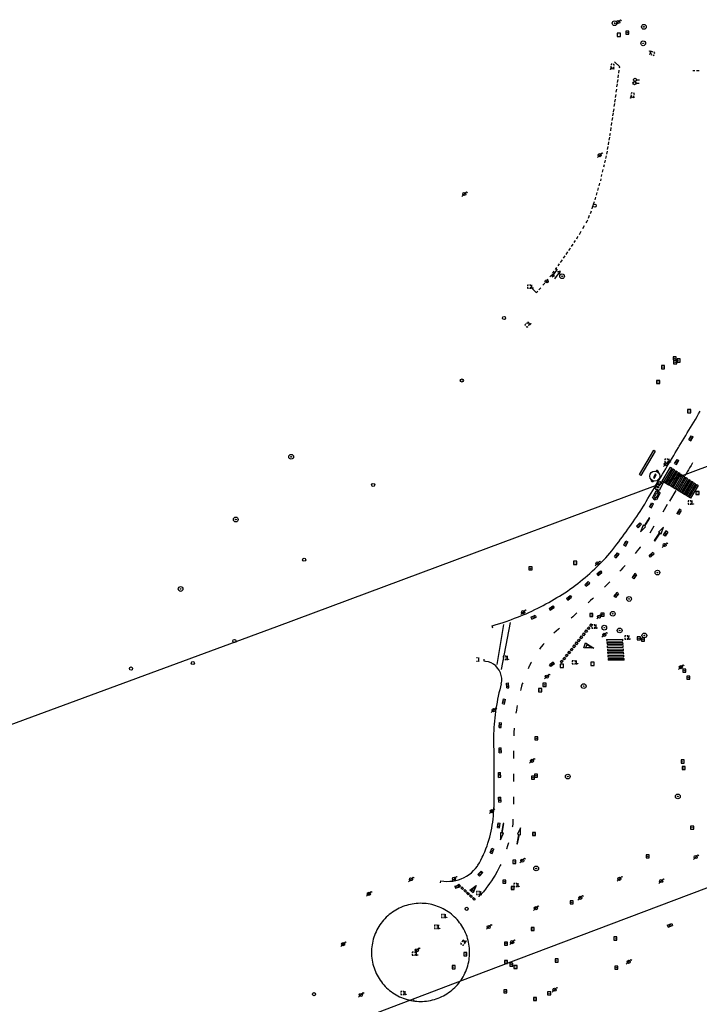
# Model space of a CAD drawing. Extents: x 704908 to 720853, y 4362597 to 4369964.
# Drawn here: x 716871 to 717088, y 4365715 to 4366029 of the extents above; entities that cross this region are included whole.
import ezdxf

# ---------------------------------------------------------------- set-up
doc = ezdxf.new("R2010")
doc.units = 0
doc.header["$MEASUREMENT"] = 0
doc.layers.get('0').update_dxf_attribs({"linetype": 'CONTINUOUS'})
for name, color, linetype in [('BOCA_DE_RIEGO', 5, 'CONTINUOUS'), ('CONTENEDORES_RSU', 7, 'CONTINUOUS'), ('FAROLAS', 7, 'CONTINUOUS'), ('IMBORNAL', 5, 'CONTINUOUS'), ('LÍNEA_ELÉCTRICA', 1, '_LIN_ELECTRICA'), ('MARCA_VIAL', 7, 'CONTINUOUS'), ('POSTE_TENDIDO_ELÉCTRICO_O_', 7, 'CONTINUOUS'), ('POZO_SANEAMIENTO', 7, 'CONTINUOUS'), ('REGISTRO_INDETERMINADO', 1, 'CONTINUOUS'), ('REJA_DE_DESAGÜE', 7, 'CONTINUOUS'), ('SENTIDO_DE_CIRCULACIÓN', 7, 'CONTINUOUS'), ('SEÑALIZACIÓN_VERTICAL', 7, 'CONTINUOUS')]:
    doc.layers.add(name, color=color, linetype=linetype)
doc.styles.add('STYLE-FONT001', font='font001.shx')
doc.linetypes.add('_LIN_ELECTRICA', pattern='A,1.5,-0.475,["?",STYLE-FONT001,S=0.1,R=0,X=0,Y=0],-0.525', length=2.5)

# ---------------------------------------------------------------- blocks, each defined once
blk = doc.blocks.new('477')
at = {"layer": 'POSTE_TENDIDO_ELÉCTRICO_O_', "linetype": 'CONTINUOUS'}
for radius in [0.38, 0.05]:
    blk.add_circle((0, 0), radius, dxfattribs=at)
blk = doc.blocks.new('413')
blk.add_circle((0, 0), 0.25)
blk = doc.blocks.new('484')
at = {"flags": 128}
blk.add_lwpolyline([(-0.37, -0.37), (0.37, 0.37), (0.5, 0.25)], dxfattribs=at)
blk.add_circle((0, 0), 0.25)
blk = doc.blocks.new('411')
at = {"layer": 'REGISTRO_INDETERMINADO', "flags": 128}
for points in [[(-0.25, -0.25), (0.25, -0.25), (0.25, 0.25), (-0.25, 0.25), (-0.25, -0.25)], [(0, 0.02), (0.01, 0.02), (0.01, 0.02), (0.01, 0.01), (0.02, 0.01), (0.02, 0.01), (0.02, 0), (0.02, 0), (0.02, -0.01), (0.01, -0.01), (0.01, -0.02), (0, -0.02), (0, -0.02), (-0.01, -0.02), (-0.01, -0.01), (-0.01, -0.01), (-0.01, -0.01), (-0.02, -0.01), (-0.02, 0), (-0.02, 0.01), (-0.01, 0.01), (-0.01, 0.02), (0, 0.02), (0, 0.02)]]:
    blk.add_lwpolyline(points, dxfattribs=at)
blk = doc.blocks.new('408')
at = {"layer": 'SEÑALIZACIÓN_VERTICAL', "flags": 128}
for points in [[(-0.5, 0.25), (-0.67, 0.25), (-0.67, 0.08)], [(-0.17, 0.08), (-0.17, 0.25), (-0.34, 0.25)], [(-0.06, 0.25), (0.06, 0.25)], [(0, -0.25), (0, 0.25)], [(-0.67, -0.08), (-0.67, -0.25), (-0.5, -0.25)], [(-0.34, -0.25), (-0.17, -0.25), (-0.17, -0.08)], [(-0.06, -0.25), (0.06, -0.25)], [(0.13, -0.25), (0.13, -0.2), (0.2, -0.2), (0.2, -0.25), (0.13, -0.25)]]:
    blk.add_lwpolyline(points, dxfattribs=at)
blk = doc.blocks.new('412')
at = {"layer": 'IMBORNAL'}
for p, q in [((-0.38, -0.25), (0.38, -0.25)), ((-0.38, -0.6), (0.38, -0.6)), ((0.38, -0.25), (0.38, -0.6))]:
    blk.add_line(p, q, dxfattribs=at)
at = {"layer": 'IMBORNAL', "flags": 128}
for points in [[(-0.38, -0.25), (-0.38, -0.6)], [(-0.12, -0.25), (-0.12, -0.6)], [(0.12, -0.25), (0.12, -0.6)]]:
    blk.add_lwpolyline(points, dxfattribs=at)
blk = doc.blocks.new('415')
at = {"layer": 'BOCA_DE_RIEGO', "flags": 128}
blk.add_lwpolyline([(0, 0), (0.5, 0)], dxfattribs=at)
at = {"layer": 'BOCA_DE_RIEGO'}
blk.add_circle((-0.25, 0), 0.25, dxfattribs=at)
blk = doc.blocks.new('446')
at = {"color": 3, "flags": 128}
for points in [[(-0.64, 0), (0.64, 0), (0.64, -0.75), (-0.64, -0.75), (-0.64, 0)], [(-0.4, -0.53), (-0.4, -0.23), (0.43, -0.23), (0.43, -0.53)], [(0.43, -0.53), (-0.4, -0.53)]]:
    blk.add_lwpolyline(points, dxfattribs=at)
at = {"color": 3}
for centre, start, end in [((-0.56, -0.38), 114.0343, 245.9657), ((0.56, -0.38), 294.0343, 65.9657)]:
    blk.add_arc(centre, 0.203, start, end, dxfattribs=at)
blk = doc.blocks.new('447')
at = {"color": 3, "flags": 128}
for points in [[(-0.77, -0.59), (-0.81, -0.6), (-0.84, -0.61), (-0.87, -0.62), (-0.9, -0.64), (-0.93, -0.67), (-0.95, -0.7), (-0.96, -0.73), (-0.97, -0.77), (-0.97, -0.8), (-0.97, -0.84), (-0.96, -0.87), (-0.95, -0.9), (-0.93, -0.93), (-0.9, -0.96), (-0.87, -0.98), (-0.84, -0.99), (-0.81, -1), (-0.77, -1.01)], [(-0.3, -0.9), (0.3, -0.9), (0.3, -0.7), (-0.3, -0.7), (-0.3, -0.9)], [(0.77, -1.01), (0.81, -1), (0.84, -0.99), (0.87, -0.98), (0.9, -0.96), (0.93, -0.93), (0.95, -0.9), (0.96, -0.87), (0.97, -0.84), (0.97, -0.8), (0.97, -0.77), (0.96, -0.73), (0.95, -0.7), (0.93, -0.67), (0.9, -0.64), (0.87, -0.62), (0.84, -0.61), (0.81, -0.6), (0.77, -0.59)]]:
    blk.add_lwpolyline(points, dxfattribs=at)
at = {"color": 3}
blk.add_circle((0, -0.8), 0.798, dxfattribs=at)
blk = doc.blocks.new('PLASTICO')
at = {"color": 2, "linetype": 'CONTINUOUS', "flags": 128}
for points in [[(-0.64, -0.17), (-0.67, -0.16), (-0.7, -0.14), (-0.72, -0.11), (-0.74, -0.08), (-0.75, -0.05), (-0.76, -0.02), (-0.76, 0.01), (-0.76, 0.05), (-0.75, 0.08), (-0.74, 0.11), (-0.72, 0.14), (-0.7, 0.17), (-0.67, 0.19), (-0.64, 0.2)], [(-0.64, -0.36), (-0.64, 0.39), (0.64, 0.39), (0.64, -0.36), (-0.64, -0.36)], [(-0.11, 0.06), (-0.11, 0.03), (-0.12, 0), (-0.14, -0.02), (-0.17, -0.04), (-0.2, -0.06), (-0.23, -0.06), (-0.27, -0.06), (-0.3, -0.04), (-0.32, -0.02), (-0.34, 0), (-0.35, 0.03), (-0.36, 0.06), (-0.35, 0.1), (-0.34, 0.13), (-0.32, 0.15), (-0.3, 0.17), (-0.27, 0.19), (-0.23, 0.19), (-0.2, 0.19), (-0.17, 0.17), (-0.14, 0.15), (-0.12, 0.13), (-0.11, 0.1), (-0.11, 0.06)], [(0.36, 0.06), (0.35, 0.03), (0.34, 0), (0.32, -0.02), (0.3, -0.04), (0.27, -0.06), (0.23, -0.06), (0.2, -0.06), (0.17, -0.04), (0.14, -0.02), (0.12, 0), (0.11, 0.03), (0.11, 0.06), (0.11, 0.1), (0.12, 0.13), (0.14, 0.15), (0.17, 0.17), (0.2, 0.19), (0.23, 0.19), (0.27, 0.19), (0.3, 0.17), (0.32, 0.15), (0.34, 0.13), (0.35, 0.1), (0.36, 0.06)], [(0.64, 0.2), (0.67, 0.19), (0.7, 0.17), (0.72, 0.14), (0.74, 0.11), (0.75, 0.08), (0.76, 0.05), (0.76, 0.01), (0.76, -0.02), (0.75, -0.05), (0.74, -0.08), (0.72, -0.11), (0.7, -0.14), (0.67, -0.16), (0.64, -0.17)]]:
    blk.add_lwpolyline(points, dxfattribs=at)
blk = doc.blocks.new('426')
at = {"color": 0, "linetype": 'BYBLOCK', "flags": 128}
for points in [[(1.5, 0), (0, 0)], [(1.1, -0.25), (1.5, 0), (1.1, 0.25)]]:
    blk.add_lwpolyline(points, dxfattribs=at)

msp = doc.modelspace()

# ---------------------------------------------------------------- linework, layer by layer
at = {"layer": 'FAROLAS'}
msp.add_line((717012.31, 4365973.07), (717013.15, 4365973.91), dxfattribs=at)
at = {"layer": 'LÍNEA_ELÉCTRICA', "color": 1}
for p, q in [((717016.35, 4365859.31), (717114.06, 4365895.72)), ((716953.27, 4365835.8), (717016.35, 4365859.31)), ((716785.35, 4365773.92), (716953.27, 4365835.8)), ((717020.08, 4365725.78), (717104.37, 4365757.69)), ((716858.01, 4365664.41), (717020.08, 4365725.78))]:
    msp.add_line(p, q, dxfattribs=at)
at = {"layer": 'MARCA_VIAL'}
for p, q in [((717062.36, 4366012.4), (717062.5, 4366013.36)), ((717086.64, 4366013.09), (717085.92, 4366013.09)), ((717088, 4366013.09), (717087.12, 4366013.09)), ((717061.96, 4366009.42), (717062.1, 4366010.38)), ((717062.16, 4366010.86), (717062.3, 4366011.82)), ((717061.55, 4366006.34), (717061.69, 4366007.3)), ((717061.77, 4366008.02), (717061.91, 4366008.98)), ((717061.12, 4366003.16), (717061.26, 4366004.12)), ((717061.32, 4366004.66), (717061.46, 4366005.62)), ((717060.69, 4366000.1), (717060.83, 4366001.06)), ((717060.92, 4366001.72), (717061.06, 4366002.68)), ((717060.27, 4365997.3), (717060.41, 4365998.26)), ((717060.49, 4365998.79), (717060.63, 4365999.75)), ((717059.79, 4365994.04), (717059.93, 4365995)), ((717060.03, 4365995.72), (717060.17, 4365996.68)), ((717059.29, 4365991.06), (717059.44, 4365991.92)), ((717059.54, 4365992.48), (717059.68, 4365993.26)), ((717058.78, 4365988.02), (717058.94, 4365988.98)), ((717059.04, 4365989.57), (717059.19, 4365990.45)), ((717058.23, 4365985.18), (717058.43, 4365986.02)), ((717058.55, 4365986.52), (717058.7, 4365987.49)), ((717057.19, 4365980.78), (717057.4, 4365981.7)), ((717057.58, 4365982.45), (717057.76, 4365983.2)), ((717057.9, 4365983.79), (717058.09, 4365984.6)), ((717056.57, 4365978.06), (717056.7, 4365978.66)), ((717056.85, 4365979.44), (717056.98, 4365980.04)), ((717055.66, 4365974.96), (717055.91, 4365975.83)), ((717056.1, 4365976.47), (717056.35, 4365977.31)), ((717054.76, 4365971.97), (717055.05, 4365972.83)), ((717055.21, 4365973.41), (717055.47, 4365974.32)), ((717053.82, 4365969.12), (717054.12, 4365970.04)), ((717054.32, 4365970.63), (717054.58, 4365971.43)), ((717052.66, 4365966.15), (717053.04, 4365967.06)), ((717053.28, 4365967.62), (717053.52, 4365968.19)), ((717053.52, 4365968.19), (717053.61, 4365968.46)), ((717050.89, 4365962.81), (717051.46, 4365963.78)), ((717051.97, 4365964.63), (717052.16, 4365964.95)), ((717052.16, 4365964.95), (717052.43, 4365965.61)), ((717048.92, 4365959.53), (717049.11, 4365959.8)), ((717049.11, 4365959.8), (717049.38, 4365960.27)), ((717049.78, 4365960.94), (717050.38, 4365961.95)), ((717046.71, 4365956.27), (717046.94, 4365956.62)), ((717047.22, 4365957.02), (717047.76, 4365957.81)), ((717048.11, 4365958.33), (717048.58, 4365959.03)), ((717044.74, 4365953.4), (717045.22, 4365954.1)), ((717045.53, 4365954.55), (717046.07, 4365955.34)), ((717046.38, 4365955.79), (717046.71, 4365956.27)), ((717042.16, 4365949.75), (717042.61, 4365950.37)), ((717043, 4365950.91), (717043.48, 4365951.57)), ((717043.77, 4365951.97), (717044.38, 4365952.86)), ((717040.38, 4365947.38), (717040.84, 4365947.97)), ((717041.32, 4365948.58), (717041.76, 4365949.2)), ((717036.82, 4365943.24), (717037.43, 4365943.92)), ((717038.14, 4365944.71), (717038.76, 4365945.4)), ((717034.72, 4365943.63), (717036.01, 4365942.34)), ((717036.01, 4365942.34), (717036.48, 4365942.86)), ((717076.19, 4365882.18), (717078.82, 4365886.62)), ((717079.24, 4365886.35), (717076.62, 4365881.92)), ((717079.67, 4365886.07), (717077.06, 4365881.66)), ((717080.09, 4365885.79), (717077.49, 4365881.41)), ((717080.51, 4365885.52), (717077.92, 4365881.15)), ((717080.93, 4365885.24), (717078.35, 4365880.9)), ((717081.35, 4365884.97), (717078.79, 4365880.64)), ((717078.82, 4365886.62), (717079.24, 4365886.35)), ((717081.77, 4365884.69), (717079.22, 4365880.38)), ((717082.19, 4365884.41), (717079.65, 4365880.13)), ((717079.67, 4365886.07), (717080.09, 4365885.79)), ((717082.61, 4365884.14), (717080.08, 4365879.87)), ((717080.51, 4365885.52), (717080.93, 4365885.24)), ((717081.35, 4365884.97), (717081.77, 4365884.69)), ((717082.19, 4365884.41), (717082.61, 4365884.14)), ((717076.62, 4365881.92), (717076.19, 4365882.18)), ((717077.06, 4365881.66), (717076.62, 4365881.92)), ((717077.49, 4365881.41), (717077.06, 4365881.66)), ((717077.92, 4365881.15), (717077.49, 4365881.41)), ((717078.35, 4365880.9), (717077.92, 4365881.15)), ((717083.04, 4365883.86), (717080.52, 4365879.61)), ((717083.46, 4365883.59), (717080.95, 4365879.36)), ((717083.88, 4365883.31), (717081.38, 4365879.1)), ((717084.3, 4365883.04), (717081.81, 4365878.84)), ((717084.72, 4365882.76), (717082.25, 4365878.59)), ((717085.14, 4365882.48), (717082.68, 4365878.33)), ((717083.04, 4365883.86), (717083.46, 4365883.59)), ((717085.56, 4365882.21), (717083.11, 4365878.07)), ((717085.98, 4365881.93), (717083.54, 4365877.82)), ((717083.88, 4365883.31), (717084.3, 4365883.04)), ((717086.4, 4365881.66), (717083.98, 4365877.56)), ((717086.83, 4365881.38), (717084.41, 4365877.3)), ((717084.72, 4365882.76), (717085.14, 4365882.48)), ((717087.25, 4365881.1), (717084.84, 4365877.05)), ((717085.56, 4365882.21), (717085.98, 4365881.93)), ((717086.4, 4365881.66), (717086.83, 4365881.38)), ((717087.25, 4365881.1), (717087.67, 4365880.83)), ((717078.79, 4365880.64), (717078.35, 4365880.9)), ((717080.59, 4365879.2), (717078.51, 4365875.83)), ((717079.22, 4365880.38), (717078.79, 4365880.64)), ((717079.65, 4365880.13), (717079.22, 4365880.38)), ((717080.08, 4365879.87), (717079.65, 4365880.13)), ((717080.52, 4365879.61), (717080.08, 4365879.87)), ((717080.95, 4365879.36), (717080.52, 4365879.61)), ((717081.38, 4365879.1), (717080.95, 4365879.36)), ((717081.81, 4365878.84), (717081.38, 4365879.1)), ((717082.25, 4365878.59), (717081.81, 4365878.84)), ((717082.68, 4365878.33), (717082.25, 4365878.59)), ((717083.11, 4365878.07), (717082.68, 4365878.33)), ((717083.54, 4365877.82), (717083.11, 4365878.07)), ((717087.67, 4365880.83), (717085.27, 4365876.79)), ((717083.98, 4365877.56), (717083.54, 4365877.82)), ((717084.41, 4365877.3), (717083.98, 4365877.56)), ((717084.84, 4365877.05), (717084.41, 4365877.3)), ((717085.27, 4365876.79), (717084.84, 4365877.05)), ((717077.8, 4365874.68), (717076.35, 4365872.32)), ((717073.54, 4365867.77), (717072.2, 4365865.59)), ((717068.22, 4365859.9), (717067.59, 4365859.12)), ((717068.78, 4365860.6), (717068.22, 4365859.9)), ((717069.14, 4365861.07), (717068.78, 4365860.6)), ((717069.28, 4365861.24), (717069.14, 4365861.07)), ((717058.47, 4365831.67), (717063.6, 4365831.71)), ((717058.47, 4365831.67), (717058.51, 4365831.16)), ((717058.51, 4365831.16), (717063.64, 4365831.21)), ((717058.55, 4365830.65), (717063.68, 4365830.7)), ((717063.64, 4365831.21), (717063.6, 4365831.71)), ((717063.71, 4365830.19), (717063.68, 4365830.7)), ((717058.55, 4365830.65), (717058.59, 4365830.14)), ((717058.59, 4365830.14), (717063.71, 4365830.19)), ((717058.62, 4365829.63), (717063.75, 4365829.68)), ((717058.62, 4365829.63), (717058.66, 4365829.12)), ((717058.66, 4365829.12), (717063.79, 4365829.17)), ((717058.7, 4365828.61), (717063.82, 4365828.66)), ((717058.7, 4365828.61), (717058.73, 4365828.1)), ((717058.73, 4365828.1), (717063.86, 4365828.15)), ((717058.77, 4365827.6), (717063.9, 4365827.64)), ((717058.77, 4365827.6), (717058.81, 4365827.09)), ((717063.79, 4365829.17), (717063.75, 4365829.68)), ((717063.86, 4365828.15), (717063.82, 4365828.66)), ((717063.94, 4365827.13), (717063.9, 4365827.64)), ((717058.81, 4365827.09), (717063.94, 4365827.13)), ((717058.85, 4365826.58), (717063.97, 4365826.62)), ((717058.85, 4365826.58), (717058.88, 4365826.07)), ((717058.88, 4365826.07), (717064.01, 4365826.11)), ((717058.92, 4365825.56), (717064.05, 4365825.6)), ((717058.92, 4365825.56), (717058.96, 4365825.05)), ((717064.08, 4365825.1), (717058.96, 4365825.05)), ((717064.01, 4365826.11), (717063.97, 4365826.62)), ((717064.08, 4365825.1), (717064.05, 4365825.6)), ((716997.07, 4365716.41), (716996.85, 4365716.6))]:
    msp.add_line(p, q, dxfattribs=at)
at = {"layer": 'MARCA_VIAL', "flags": 128}
for points in [[(717062.59, 4366014.08), (717062.64, 4366014.4), (717060.96, 4366015.99)], [(717039.23, 4365945.92), (717039.45, 4365946.16), (717039.85, 4365946.68)], [(717085.88, 4365888.04), (717085.4, 4365887.22), (717084.94, 4365886.45), (717084.54, 4365885.77), (717084.19, 4365885.18), (717083.91, 4365884.7), (717083.69, 4365884.33), (717083.54, 4365884.07), (717083.47, 4365883.95), (717083.46, 4365883.94)], [(717072.07, 4365870.48), (717070.39, 4365867.93), (717070.09, 4365868.13), (717069.28, 4365866.03), (717070.92, 4365867.58), (717070.62, 4365867.78), (717072.3, 4365870.32), (717072.07, 4365870.48)], [(717073.84, 4365863.06), (717075.53, 4365865.59), (717075.83, 4365865.39), (717076.65, 4365867.49), (717075, 4365865.95), (717075.3, 4365865.75), (717073.61, 4365863.21), (717073.84, 4365863.06)], [(717064.36, 4365855.27), (717064.23, 4365855.11), (717063.65, 4365854.49), (717062.96, 4365853.76), (717062.67, 4365853.44)], [(717059.46, 4365850.04), (717058.84, 4365849.41), (717058.22, 4365848.79), (717057.8, 4365848.37)], [(717054.3, 4365844.99), (717053.91, 4365844.62), (717053.28, 4365844.04), (717052.56, 4365843.38)], [(717048.96, 4365840.11), (717048.84, 4365840), (717048.09, 4365839.33), (717047.64, 4365838.92), (717047.12, 4365838.46)], [(717043.41, 4365835.26), (717043.11, 4365834.99), (717042.38, 4365834.35), (717041.67, 4365833.71)], [(717051.53, 4365834.14), (717051.99, 4365834.72), (717052.38, 4365834.42), (717051.91, 4365833.83), (717051.53, 4365834.14)], [(717052.31, 4365835.11), (717052.78, 4365835.7), (717053.16, 4365835.39), (717052.69, 4365834.8), (717052.31, 4365835.11)], [(717053.09, 4365836.08), (717053.56, 4365836.67), (717053.94, 4365836.36), (717053.47, 4365835.78), (717053.09, 4365836.08)], [(717048.44, 4365830.29), (717048.91, 4365830.88), (717049.29, 4365830.57), (717048.82, 4365829.99), (717048.44, 4365830.29)], [(717049.17, 4365831.22), (717049.64, 4365831.8), (717050.02, 4365831.5), (717049.55, 4365830.91), (717049.17, 4365831.22)], [(717049.96, 4365832.19), (717050.43, 4365832.78), (717050.81, 4365832.47), (717050.34, 4365831.88), (717049.96, 4365832.19)], [(717050.74, 4365833.16), (717051.21, 4365833.75), (717051.59, 4365833.44), (717051.12, 4365832.86), (717050.74, 4365833.16)], [(717038.51, 4365830.39), (717038.22, 4365830.04), (717037.57, 4365829.27), (717037.53, 4365829.21), (717037.01, 4365828.54)], [(717046.09, 4365827.37), (717046.56, 4365827.96), (717046.94, 4365827.65), (717046.47, 4365827.07), (717046.09, 4365827.37)], [(717046.87, 4365828.35), (717047.34, 4365828.93), (717047.72, 4365828.62), (717047.25, 4365828.04), (717046.87, 4365828.35)], [(717047.66, 4365829.32), (717048.13, 4365829.9), (717048.51, 4365829.6), (717048.04, 4365829.01), (717047.66, 4365829.32)], [(717051.2, 4365829.01), (717051.78, 4365830.57), (717054.38, 4365828.83), (717051.2, 4365829.01)], [(717051.85, 4365829.12), (717052.22, 4365830.1), (717053.86, 4365829), (717051.85, 4365829.12)], [(717034.47, 4365824.44), (717034.31, 4365824.15), (717033.86, 4365823.24), (717033.8, 4365823.11), (717033.41, 4365822.26)], [(717043.74, 4365824.45), (717044.21, 4365825.04), (717044.59, 4365824.73), (717044.12, 4365824.15), (717043.74, 4365824.45)], [(717044.52, 4365825.43), (717044.99, 4365826.01), (717045.37, 4365825.7), (717044.9, 4365825.12), (717044.52, 4365825.43)], [(717045.3, 4365826.4), (717045.78, 4365826.98), (717046.16, 4365826.68), (717045.69, 4365826.09), (717045.3, 4365826.4)], [(717031.69, 4365817.86), (717031.58, 4365817.53), (717031.36, 4365816.79), (717031.1, 4365815.82), (717030.99, 4365815.42)], [(717029.93, 4365810.63), (717029.81, 4365809.96), (717029.68, 4365809.14), (717029.54, 4365808.15), (717029.54, 4365808.1)], [(717029, 4365803.35), (717028.98, 4365803.18), (717028.92, 4365802.18), (717028.91, 4365801.76), (717028.88, 4365800.93)], [(717028.77, 4365796.12), (717028.76, 4365795.76), (717028.76, 4365794.89), (717028.76, 4365793.89), (717028.76, 4365793.71)], [(717028.77, 4365788.81), (717028.77, 4365787.89), (717028.77, 4365787.22), (717028.76, 4365786.34)], [(717028.74, 4365781.48), (717028.73, 4365781.22), (717028.73, 4365780.22), (717028.73, 4365780.22), (717028.72, 4365779.22), (717028.72, 4365779.06)], [(717028.58, 4365774.3), (717028.58, 4365774.22), (717028.52, 4365773.22), (717028.51, 4365772.95), (717028.41, 4365771.95), (717028.38, 4365771.81)], [(717025.45, 4365772.94), (717024.92, 4365769.92), (717024.57, 4365769.98), (717024.66, 4365767.72), (717025.55, 4365769.81), (717025.2, 4365769.87), (717025.73, 4365772.89), (717025.45, 4365772.94)], [(717030.06, 4365766.38), (717030.66, 4365769.39), (717031.01, 4365769.32), (717030.96, 4365771.58), (717030.03, 4365769.52), (717030.38, 4365769.45), (717029.78, 4365766.44), (717030.06, 4365766.38)], [(717027.15, 4365766.74), (717026.97, 4365766.12), (717026.89, 4365765.82), (717026.53, 4365764.76), (717026.51, 4365764.72)], [(717024.7, 4365759.83), (717024.53, 4365759.51), (717024.11, 4365758.68), (717023.53, 4365757.58), (717022.89, 4365756.43), (717022.29, 4365755.46), (717021.72, 4365754.64), (717021.15, 4365753.82), (717020.57, 4365753), (717019.99, 4365752.19), (717019.91, 4365752.07), (717019.37, 4365751.4)], [(717011.57, 4365752.67), (717011.02, 4365753.18), (717011.34, 4365753.54), (717011.9, 4365753.04), (717011.57, 4365752.67)], [(717012.5, 4365751.83), (717011.94, 4365752.34), (717012.27, 4365752.7), (717012.83, 4365752.2), (717012.5, 4365751.83)], [(717015.92, 4365750.77), (717014.88, 4365751.61), (717016.89, 4365753.14), (717015.92, 4365750.77)], [(717016, 4365751.29), (717015.35, 4365751.82), (717016.61, 4365752.79), (717016, 4365751.29)], [(717013.43, 4365751), (717012.87, 4365751.5), (717013.2, 4365751.86), (717013.75, 4365751.36), (717013.43, 4365751)], [(717014.35, 4365750.16), (717013.8, 4365750.66), (717014.12, 4365751.02), (717014.68, 4365750.52), (717014.35, 4365750.16)], [(717015.28, 4365749.32), (717014.72, 4365749.82), (717015.05, 4365750.18), (717015.61, 4365749.68), (717015.28, 4365749.32)], [(717016.21, 4365748.48), (717015.65, 4365748.98), (717015.98, 4365749.35), (717016.53, 4365748.84), (717016.21, 4365748.48)], [(717019.37, 4365751.4), (717019.15, 4365751.13), (717018.29, 4365750.2), (717017.73, 4365749.61), (717017.68, 4365749.56)]]:
    msp.add_lwpolyline(points, dxfattribs=at)
at = {"layer": 'REJA_DE_DESAGÜE'}
for p, q in [((717027.67, 4365837.12), (717024.85, 4365822.07)), ((717022.14, 4365835.31), (717021.94, 4365835.98)), ((717023.55, 4365823.71), (717025.64, 4365836.42)), ((717019.37, 4365824.71), (717019.43, 4365825.41)), ((717024.36, 4365815.57), (717024.12, 4365814.59)), ((717024.61, 4365816.55), (717024.36, 4365815.57)), ((717024.87, 4365817.52), (717024.61, 4365816.55)), ((717023.7, 4365812.61), (717023.51, 4365811.62)), ((717023.9, 4365813.6), (717023.7, 4365812.61)), ((717024.12, 4365814.59), (717023.9, 4365813.6)), ((717023.17, 4365809.63), (717023.02, 4365808.63)), ((717023.33, 4365810.62), (717023.17, 4365809.63)), ((717023.51, 4365811.62), (717023.33, 4365810.62)), ((717022.67, 4365805.62), (717022.59, 4365804.61)), ((717022.78, 4365806.62), (717022.67, 4365805.62)), ((717022.89, 4365807.62), (717022.78, 4365806.62)), ((717023.02, 4365808.63), (717022.89, 4365807.62)), ((717022.46, 4365802.59), (717022.42, 4365801.58)), ((717022.52, 4365803.6), (717022.46, 4365802.59)), ((717022.59, 4365804.61), (717022.52, 4365803.6)), ((717022.4, 4365800.57), (717022.39, 4365799.56)), ((717022.39, 4365799.56), (717022.39, 4365798.55)), ((717022.42, 4365801.58), (717022.4, 4365800.57)), ((717022.39, 4365798.55), (717022.41, 4365797.54)), ((717022.41, 4365797.54), (717022.45, 4365796.53)), ((717022.45, 4365796.53), (717022.49, 4365795.69)), ((717022.49, 4365793.69), (717022.48, 4365792.69)), ((717022.49, 4365795.69), (717022.49, 4365794.69)), ((717022.49, 4365794.69), (717022.49, 4365793.69)), ((717022.48, 4365792.69), (717022.48, 4365791.69)), ((717022.48, 4365791.69), (717022.48, 4365790.69)), ((717022.48, 4365790.69), (717022.48, 4365789.69)), ((717022.48, 4365789.69), (717022.47, 4365788.69)), ((717022.47, 4365788.69), (717022.47, 4365787.69)), ((717022.47, 4365787.69), (717022.47, 4365786.69)), ((717022.47, 4365786.69), (717022.47, 4365785.69)), ((717022.47, 4365785.69), (717022.47, 4365784.69)), ((717022.47, 4365784.69), (717022.47, 4365783.69)), ((717022.47, 4365783.69), (717022.47, 4365782.69)), ((717022.46, 4365781.69), (717022.46, 4365780.69)), ((717022.46, 4365780.69), (717022.46, 4365779.69)), ((717022.47, 4365782.69), (717022.46, 4365781.69)), ((717022.42, 4365776.31), (717022.46, 4365777.29)), ((717022.46, 4365779.69), (717022.46, 4365778.69)), ((717022.46, 4365778.69), (717022.46, 4365777.98)), ((717022.46, 4365777.29), (717022.46, 4365777.98)), ((717022.15, 4365773.38), (717022.27, 4365774.35)), ((717022.27, 4365774.35), (717022.36, 4365775.33)), ((717022.36, 4365775.33), (717022.42, 4365776.31)), ((717021.66, 4365770.48), (717021.85, 4365771.44)), ((717021.85, 4365771.44), (717022.01, 4365772.41)), ((717022.01, 4365772.41), (717022.15, 4365773.38)), ((717020.93, 4365767.63), (717021.19, 4365768.57)), ((717021.19, 4365768.57), (717021.44, 4365769.52)), ((717021.44, 4365769.52), (717021.66, 4365770.48)), ((717019.6, 4365763.93), (717019.97, 4365764.84)), ((717019.97, 4365764.84), (717020.32, 4365765.76)), ((717020.32, 4365765.76), (717020.63, 4365766.69)), ((717020.63, 4365766.69), (717020.93, 4365767.63)), ((717018.36, 4365761.27), (717018.8, 4365762.15)), ((717018.8, 4365762.15), (717019.05, 4365762.69)), ((717019.05, 4365762.69), (717019.21, 4365763.03)), ((717019.21, 4365763.03), (717019.6, 4365763.93)), ((717017.44, 4365759.59), (717017.9, 4365760.4)), ((717017.9, 4365760.4), (717018.36, 4365761.27)), ((717005.5, 4365753.96), (717005.6, 4365754.65))]:
    msp.add_line(p, q, dxfattribs=at)
at = {"layer": 'REJA_DE_DESAGÜE', "flags": 128}
for points in [[(717021.94, 4365835.98), (717022.92, 4365836.28), (717023.95, 4365836.61), (717025.16, 4365837), (717026.41, 4365837.41), (717027.56, 4365837.82), (717028.14, 4365838.04), (717029.06, 4365838.41), (717029.99, 4365838.77), (717030.92, 4365839.13), (717031.84, 4365839.51), (717032.76, 4365839.88), (717033.67, 4365840.28), (717034.57, 4365840.68), (717035.6, 4365841.17), (717036.49, 4365841.61), (717037.37, 4365842.06), (717038.25, 4365842.52), (717039.12, 4365842.99), (717039.99, 4365843.47), (717040.85, 4365843.97), (717041.71, 4365844.47), (717042.61, 4365845), (717043.46, 4365845.51), (717044.3, 4365846.04), (717045.13, 4365846.57), (717045.95, 4365847.12), (717046.77, 4365847.68), (717047.57, 4365848.25), (717048.51, 4365848.95), (717049.29, 4365849.56), (717050.06, 4365850.18), (717050.82, 4365850.81), (717051.58, 4365851.45), (717052.33, 4365852.1), (717053.08, 4365852.76), (717053.92, 4365853.52), (717054.66, 4365854.19), (717055.38, 4365854.87), (717056.09, 4365855.55), (717056.78, 4365856.25), (717057.47, 4365856.97), (717058.17, 4365857.74), (717058.83, 4365858.48), (717059.47, 4365859.23), (717060.1, 4365859.99), (717060.72, 4365860.76), (717061.11, 4365861.26), (717061.72, 4365862.06), (717062.32, 4365862.85), (717062.93, 4365863.64), (717063.52, 4365864.44), (717064.11, 4365865.24), (717064.7, 4365866.04), (717065.28, 4365866.85), (717065.85, 4365867.66), (717066.38, 4365868.42), (717066.94, 4365869.24), (717067.5, 4365870.07), (717068.06, 4365870.89), (717068.61, 4365871.72), (717069.16, 4365872.55), (717069.69, 4365873.39), (717070.22, 4365874.23), (717070.62, 4365874.88), (717071.13, 4365875.74), (717071.65, 4365876.6), (717072.16, 4365877.46), (717072.67, 4365878.31), (717073.19, 4365879.17), (717073.7, 4365880.03), (717074.21, 4365880.89), (717074.73, 4365881.74), (717075.26, 4365882.64), (717075.77, 4365883.5), (717076.29, 4365884.36), (717076.8, 4365885.22), (717077.31, 4365886.08), (717077.82, 4365886.94), (717078.33, 4365887.8), (717078.84, 4365888.66), (717079.36, 4365889.51), (717079.87, 4365890.37), (717080.38, 4365891.23), (717080.89, 4365892.09), (717081.41, 4365892.95), (717081.64, 4365893.34), (717082.15, 4365894.2), (717082.66, 4365895.05), (717083.18, 4365895.91), (717083.69, 4365896.77), (717084.21, 4365897.63), (717084.72, 4365898.48), (717085.24, 4365899.34), (717085.76, 4365900.2), (717086.27, 4365901.05), (717086.79, 4365901.91), (717087.31, 4365902.77), (717087.82, 4365903.62), (717088.34, 4365904.48)], [(717068.92, 4365884.3), (717073.51, 4365892.05), (717073.99, 4365891.77), (717069.4, 4365884.02), (717068.92, 4365884.3)], [(717024.87, 4365817.52), (717025, 4365818.38), (717025, 4365819.27), (717024.86, 4365820.15), (717024.59, 4365821.01), (717024.2, 4365821.81), (717023.69, 4365822.54), (717023.08, 4365823.19), (717022.37, 4365823.74), (717021.59, 4365824.17), (717020.75, 4365824.48), (717019.86, 4365824.67), (717019.37, 4365824.71)], [(717005.6, 4365754.65), (717006.57, 4365754.51), (717007.51, 4365754.45), (717008.45, 4365754.47), (717009.39, 4365754.56), (717010.32, 4365754.73), (717011.23, 4365754.97), (717012.12, 4365755.29), (717012.98, 4365755.67), (717013.8, 4365756.13), (717014.59, 4365756.65), (717015.33, 4365757.23), (717016.03, 4365757.87), (717016.66, 4365758.57), (717017.25, 4365759.32), (717017.44, 4365759.59)], [(716983.47, 4365731.79), (716983.49, 4365731.17), (716983.52, 4365730.54), (716983.59, 4365729.91), (716983.68, 4365729.28), (716983.79, 4365728.66), (716983.93, 4365728.05), (716984.09, 4365727.44), (716984.28, 4365726.83), (716984.49, 4365726.24), (716984.73, 4365725.65), (716984.99, 4365725.08), (716985.27, 4365724.51), (716985.58, 4365723.96), (716985.9, 4365723.42), (716986.25, 4365722.89), (716986.62, 4365722.38), (716987.01, 4365721.89), (716987.42, 4365721.41), (716987.85, 4365720.94), (716988.3, 4365720.5), (716988.76, 4365720.07), (716989.24, 4365719.66), (716989.74, 4365719.27), (716990.25, 4365718.91), (716990.78, 4365718.56), (716991.32, 4365718.23), (716991.87, 4365717.93), (716992.44, 4365717.65), (716993.02, 4365717.39), (716993.6, 4365717.16), (716994.2, 4365716.94), (716994.8, 4365716.76), (716995.41, 4365716.6), (716996.03, 4365716.46), (716996.65, 4365716.35), (716997.27, 4365716.26), (716997.9, 4365716.2), (716998.53, 4365716.16), (716999.16, 4365716.15), (716999.79, 4365716.16), (717000.42, 4365716.2), (717001.05, 4365716.27), (717001.68, 4365716.36), (717002.3, 4365716.47), (717002.91, 4365716.61), (717003.52, 4365716.78), (717004.12, 4365716.97), (717004.72, 4365717.18), (717005.3, 4365717.42), (717005.88, 4365717.68), (717006.44, 4365717.96), (717006.99, 4365718.27), (717007.53, 4365718.6), (717008.06, 4365718.95), (717008.57, 4365719.32), (717009.06, 4365719.71), (717009.54, 4365720.12), (717010, 4365720.55), (717010.45, 4365721), (717010.88, 4365721.46), (717011.28, 4365721.95), (717011.67, 4365722.45), (717012.04, 4365722.96), (717012.38, 4365723.49), (717012.71, 4365724.03), (717013.01, 4365724.58), (717013.29, 4365725.15), (717013.55, 4365725.73), (717013.78, 4365726.31), (717013.99, 4365726.91), (717014.17, 4365727.51), (717014.33, 4365728.12), (717014.47, 4365728.74), (717014.58, 4365729.36), (717014.67, 4365729.99), (717014.73, 4365730.61), (717014.76, 4365731.24), (717014.77, 4365731.88), (717014.75, 4365732.51), (717014.71, 4365733.14), (717014.65, 4365733.76), (717014.55, 4365734.39), (717014.44, 4365735.01), (717014.3, 4365735.62), (717014.13, 4365736.23), (717013.94, 4365736.83), (717013.72, 4365737.43), (717013.48, 4365738.01), (717013.22, 4365738.59), (717012.94, 4365739.15), (717012.63, 4365739.7), (717012.3, 4365740.24), (717011.95, 4365740.76), (717011.58, 4365741.27), (717011.18, 4365741.77), (717010.77, 4365742.25), (717010.34, 4365742.71), (717009.89, 4365743.15), (717009.42, 4365743.58), (717008.94, 4365743.98), (717008.44, 4365744.37), (717007.93, 4365744.73), (717007.4, 4365745.08), (717006.86, 4365745.4), (717006.3, 4365745.7), (717005.73, 4365745.98), (717005.16, 4365746.24), (717004.57, 4365746.47), (717003.97, 4365746.67), (717003.37, 4365746.86), (717002.76, 4365747.02), (717002.14, 4365747.15), (717001.52, 4365747.26), (717000.89, 4365747.35), (717000.27, 4365747.4), (716999.64, 4365747.44), (716999, 4365747.45), (716998.37, 4365747.43), (716997.74, 4365747.38), (716997.12, 4365747.32), (716996.49, 4365747.22), (716995.87, 4365747.11), (716995.26, 4365746.96), (716994.65, 4365746.79), (716994.05, 4365746.6), (716993.46, 4365746.38), (716992.87, 4365746.14), (716992.3, 4365745.88), (716991.73, 4365745.59), (716991.19, 4365745.28), (716990.65, 4365744.95), (716990.12, 4365744.6), (716989.61, 4365744.23), (716989.12, 4365743.83), (716988.64, 4365743.42), (716988.18, 4365742.99), (716987.74, 4365742.54), (716987.32, 4365742.07), (716986.91, 4365741.59), (716986.53, 4365741.08), (716986.16, 4365740.57), (716985.82, 4365740.04), (716985.5, 4365739.5), (716985.2, 4365738.94), (716984.92, 4365738.37), (716984.67, 4365737.8), (716984.44, 4365737.21), (716984.23, 4365736.61), (716984.05, 4365736.01), (716983.89, 4365735.4), (716983.76, 4365734.78), (716983.65, 4365734.16), (716983.57, 4365733.53), (716983.51, 4365732.9), (716983.48, 4365732.27), (716983.47, 4365731.79)]]:
    msp.add_lwpolyline(points, dxfattribs=at)
at = {"layer": 'SEÑALIZACIÓN_VERTICAL'}
for p, q in [((717017.29, 4365825.76), (717017.01, 4365825.76)), ((717017.01, 4365824.76), (717017.32, 4365824.76)), ((717017.57, 4365825.76), (717017.81, 4365825.76)), ((717017.57, 4365824.76), (717017.81, 4365824.76)), ((717017.69, 4365824.76), (717017.69, 4365825.76))]:
    msp.add_line(p, q, dxfattribs=at)

# ---------------------------------------------------------------- block references
at = {"layer": 'BOCA_DE_RIEGO', "color": 5, "xscale": 2, "yscale": 2, "zscale": 2}
for p in [(717068, 4366010.26), (717067.86, 4366009.21)]:
    msp.add_blockref('415', p, dxfattribs=at)
at = {"layer": 'CONTENEDORES_RSU', "color": 3, "xscale": 1.99999999980292, "yscale": 2, "zscale": 1.99999999990146, "rotation": 61.82999999808332}
for name, p in [('447', (717072.42, 4365884.55)), ('446', (717073.66, 4365878.01))]:
    msp.add_blockref(name, p, dxfattribs=at)
at = {"layer": 'CONTENEDORES_RSU', "color": 7, "xscale": 1.99999999980292, "yscale": 2, "zscale": 1.99999999990146, "rotation": 61.82999999808332}
msp.add_blockref('PLASTICO', (717075.17, 4365880.62), dxfattribs=at)
at = {"layer": 'FAROLAS', "color": 7, "xscale": 2, "yscale": 2, "zscale": 2}
for p in [(717062.18, 4366028.72), (717056.26, 4365986.23), (717013.05, 4365973.81), (717077.36, 4365887.58), (717076.97, 4365861.8), (717055.55, 4365855.94), (717031.83, 4365840.39), (717056.04, 4365838.95), (717057.72, 4365833.13), (717082.15, 4365822.82), (717039.41, 4365819.79), (717022.42, 4365809.08), (717034.65, 4365792.91), (717021.85, 4365776.86), (717031.55, 4365761.08), (717086.87, 4365762.2), (716996.05, 4365755.09), (717009.79, 4365755.29), (717062.53, 4365755.25), (717075.86, 4365754.55), (716982.63, 4365750.46), (717050.07, 4365749.19), (717035.87, 4365745.88), (717020.86, 4365739.91), (716974.42, 4365734.43), (717028.34, 4365735.07), (716997.93, 4365732.45), (717065.48, 4365728.79), (716980.06, 4365718.2), (717041.83, 4365719.88)]:
    msp.add_blockref('484', p, dxfattribs=at)
at = {"layer": 'IMBORNAL', "color": 5}
for p, xscale, yscale, zscale, rotation in [((717084.64, 4365896.28), 2, 2, 2, 59.22000000000001), ((717080.13, 4365888.73), 2, 2, 2, 59.21000000000001), ((717072.03, 4365874.85), 2, 2, 2, 62.95), ((717082.31, 4365871.93), 2, 2, 2, 239.31), ((717068.15, 4365868.69), 2, 2, 2, 48.88), ((717077.94, 4365864.98), 2, 2, 2, 236.5999999999999), ((717063.85, 4365862.7), 2, 2, 2, 62.96), ((717061.1, 4365859.08), 2, 2, 2, 48.88), ((717073.4, 4365858.06), 2, 2, 2, 222.61), ((717055.6, 4365853.47), 2, 2, 2, 37.55), ((717051.69, 4365850.02), 2, 2, 2, 42.52999999999999), ((717068.02, 4365851.38), 2, 2, 2, 235.09), ((717062.16, 4365845.27), 2, 2, 2, 229.5099999999999), ((717045.91, 4365845.62), 2, 2, 2, 39.4), ((717040.45, 4365842.42), 2, 2, 2, 34.82), ((717034.81, 4365839.56), 2, 2, 2, 25.65), ((717041.54, 4365823.04), 2, 2, 2, 216.0200000000001), ((717026.04, 4365816.93), 2, 2, 2, 94.02999999999994), ((717024.91, 4365812.03), 2, 2, 2, 79.1), ((717023.72, 4365804.39), 2, 2, 2, 86.00000000000001), ((717023.68, 4365796.26), 2, 2, 2, 92.84999999999994), ((717023.49, 4365788.37), 1.999999999999999, 1.999999999999999, 1.999999999999999, 92.87999999999998), ((717023.57, 4365780.5), 1.999999999999999, 1.999999999999999, 1.999999999999999, 92.87999999999998), ((717023.26, 4365772.42), 1.999999999999999, 1.999999999999999, 1.999999999999999, 81.78000000000002), ((717021.07, 4365764.48), 2, 2, 2, 69.53), ((717017.55, 4365757.5), 2, 2, 2, 47.42000000000001), ((717010.65, 4365753.62), 2, 2, 2, 14.93), ((717078.36, 4365741.22), 2, 2, 2, 20.49)]:
    msp.add_blockref('412', p, dxfattribs=dict(at, xscale=xscale, yscale=yscale, zscale=zscale, rotation=rotation))
at = {"layer": 'POSTE_TENDIDO_ELÉCTRICO_O_', "color": 7, "xscale": 2, "yscale": 2, "zscale": 2}
for p in [(717061, 4366028.34), (717070.35, 4366027.18), (717070.14, 4366021.92), (717044.27, 4365947.57), (716957.85, 4365889.96), (716940.18, 4365869.94), (717074.67, 4365853), (716922.58, 4365847.77), (717065.63, 4365844.58), (717060.43, 4365839.86), (717057.72, 4365835.42), (717062.63, 4365834.53), (717070.51, 4365832.94), (717051.15, 4365816.77), (717046.08, 4365787.9), (717081.19, 4365781.56), (717035.99, 4365758.57)]:
    msp.add_blockref('477', p, dxfattribs=at)
at = {"layer": 'POZO_SANEAMIENTO', "color": 7, "xscale": 2, "yscale": 2, "zscale": 2}
for p in [(717054.68, 4365970.09), (717039.35, 4365945.95), (717025.76, 4365934.25), (717012.29, 4365914.3), (716984.01, 4365880.96), (716962, 4365857.1), (716939.75, 4365831.14), (716926.47, 4365824.12), (716906.76, 4365822.37), (717013.83, 4365745.7), (716965.12, 4365718.44)]:
    msp.add_blockref('413', p, dxfattribs=at)
at = {"layer": 'REGISTRO_INDETERMINADO', "color": 1, "xscale": 2, "yscale": 2, "zscale": 2}
for p in [(717065.08, 4366025.33), (717062.36, 4366024.63), (717080.17, 4365921.35), (717076.46, 4365918.55), (717080.35, 4365920.1), (717081.43, 4365920.69), (717074.89, 4365913.83), (717084.8, 4365904.54), (717087.46, 4365878.4), (717048.43, 4365856.1), (717034.2, 4365854.33), (717053.6, 4365839.49), (717057.17, 4365839.6), (717068.76, 4365832.03), (717070.04, 4365831.59), (717044.19, 4365823.23), (717053.96, 4365823.87), (717083.24, 4365821.73), (717084.52, 4365819.46), (717037.25, 4365815.47), (717038.67, 4365817.16), (717036.02, 4365800.09), (717082.72, 4365792.72), (717083.06, 4365790.64), (717035, 4365787.52), (717035.97, 4365788.2), (717085.76, 4365771.57), (717035.29, 4365769.59), (717071.59, 4365762.45), (717029.01, 4365760.68), (717025.87, 4365754.37), (717028.48, 4365752.35), (717047.3, 4365747.74), (717034.85, 4365739.26), (717061.24, 4365736.22), (717026.34, 4365734.6), (717013.42, 4365731.23), (717009.67, 4365727.08), (717026.38, 4365728.74), (717028.1, 4365727.85), (717029.41, 4365727.1), (717042.52, 4365729.2), (717061.55, 4365726.91), (717026.15, 4365719.36), (717040.13, 4365718.69), (717035.61, 4365716.91)]:
    msp.add_blockref('411', p, dxfattribs=at)
at = {"layer": 'SENTIDO_DE_CIRCULACIÓN', "xscale": 2, "yscale": 2, "zscale": 2}
for p, rotation in [((717042.82, 4365949.86), 234.21), ((717041.86, 4365946.79), 54.20999999999999)]:
    msp.add_blockref('426', p, dxfattribs=dict(at, rotation=rotation))
at = {"layer": 'SEÑALIZACIÓN_VERTICAL', "color": 7, "xscale": 2, "yscale": 2, "zscale": 2}
for p, rotation in [((717072.38, 4366018.89), 165.32), ((717060.24, 4366013.88), 262.45), ((717066.64, 4366004.71), 260.54), ((717033.74, 4365932.57), 40.67000000000001), ((717013.09, 4365735.37), 54.75000000000001)]:
    msp.add_blockref('408', p, dxfattribs=dict(at, rotation=rotation))
for p in [(717034.6, 4365944.26), (717078.42, 4365888.73), (717085.77, 4365875.36), (717055.08, 4365835.8), (717065.6, 4365832.28), (717026.81, 4365825.78), (717048.85, 4365824.39), (717030.2, 4365753.29), (717018.31, 4365750.71), (717007.1, 4365743.4), (717004.89, 4365739.93), (716997.82, 4365731.39), (716994.16, 4365718.85)]:
    msp.add_blockref('408', p, dxfattribs=at)

doc.saveas('drawing.dxf')
